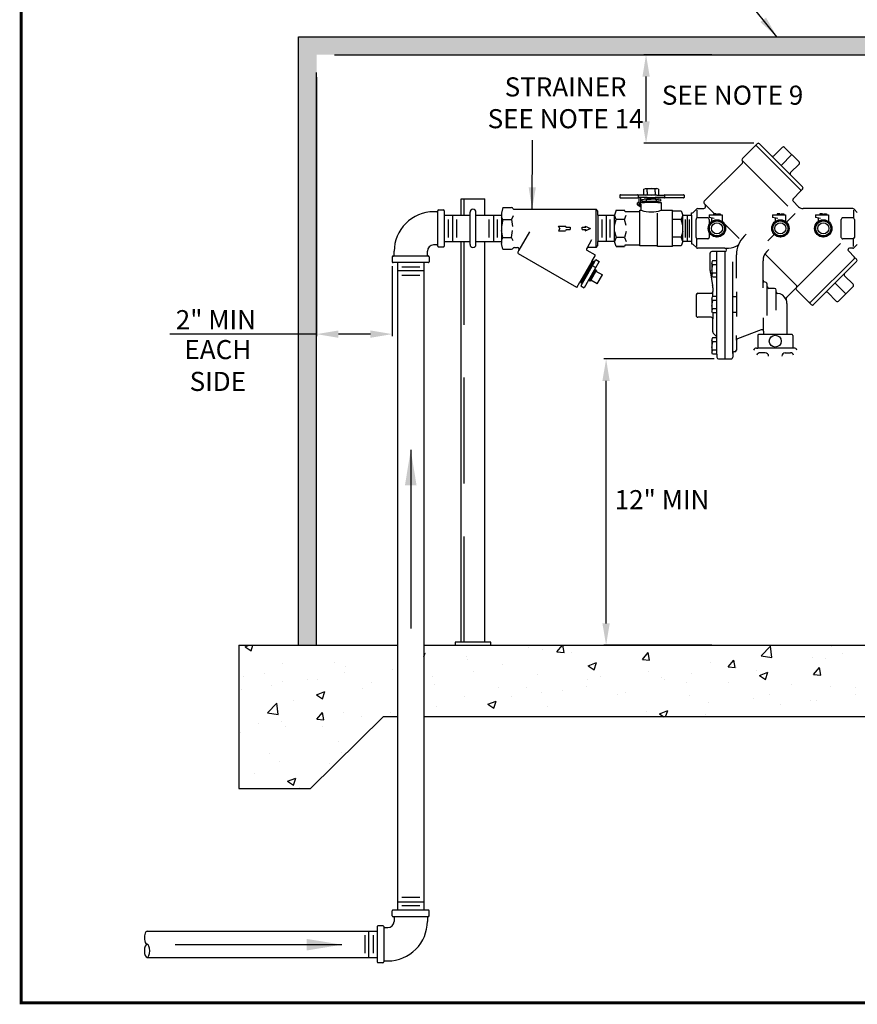
# Model space of a CAD drawing. Extents: x 1719.6 to 1753.2, y -179.4 to -155.1.
# Drawn here: x 1719.6 to 1731.5, y -179.4 to -165.5 of the extents above; entities that cross this region are included whole.
import ezdxf

# ---------------------------------------------------------------- set-up
doc = ezdxf.new("R2010")
doc.units = 0
doc.header["$LTSCALE"] = 6
doc.header["$MEASUREMENT"] = 0
doc.linetypes.add('HIDDEN', pattern=[0.375, 0.25, -0.125])
doc.layers.get('0').update_dxf_attribs({"linetype": 'CONTINUOUS'})
doc.layers.get('Defpoints').update_dxf_attribs({"linetype": 'CONTINUOUS'})
for name, color, linetype in [('CIVIL', 7, 'CONTINUOUS'), ('Hidden', 7, 'HIDDEN'), ('OBJECT1', 7, 'CONTINUOUS'), ('OBJECT2', 8, 'CONTINUOUS')]:
    doc.layers.add(name, color=color, linetype=linetype)
doc.styles.get("Standard").update_dxf_attribs({"font": 'arial.ttf', "height": 1.6})
doc.dimstyles.get("Standard").update_dxf_attribs({"dimscale": 24, "dimtxt": 2, "dimasz": 0.03125, "dimexe": 0.03125, "dimexo": 0.0625, "dimgap": 0.046875, "dimtad": 1, "dimdec": 4, "dimzin": 3, "dimdsep": 46, "dimlunit": 5, "dimtxsty": 'Standard', "dimcen": 0.0625, "dimdle": 0.03125, "dimadec": 1, "dimazin": 0, "dimtfac": 0.6, "dimtdec": 4, "dimtmove": 0, "dimatfit": 3, "dimfxl": 1, "dimtolj": 1, "dimtzin": 0, "dimarcsym": 0})
pattern_1 = [(50, (1485.2062, -155.7659), (1.2124603, -0.1060765), [0.1267804, -1.394584]), (355, (1485.2062, -155.7659), (-0.234546, 1.2715094), [0.1014243, -1.1156674]), (100.45144, (1485.3073, -155.7747), (0.9779143, 1.165433), [0.107747, -1.185214]), (46.1842, (1485.2062, -155.4278), (1.80407, -0.279795), [0.19017, -2.091876]), (96.6356, (1485.3566, -155.4511), (1.579957, 1.646655), [0.16162, -1.777822]), (351.1842, (1485.2062, -155.4278), (1.579957, 1.646655), [0.152136, -1.673501]), (21, (1485.3753, -155.5123), (1.0090147, -0.680589), [0.1267804, -1.394584]), (326, (1485.3753, -155.5123), (0.4113015, 1.2257973), [0.1014243, -1.1156674]), (71.45144, (1485.4594, -155.569), (1.420316, 0.5452083), [0.107747, -1.185214]), (37.5, (1485.20623, -155.76586), (0.0205551, 0.5627255), [0, -1.1021441, 0, -1.1325714, 0, -1.1198934]), (7.5, (1485.2062, -155.76586), (0.4446941, 0.6667156), [0, -0.6457347, 0, -1.076788, 0, -0.4268273]), (327.5, (1484.82927, -155.76586), (0.9023762, -0.0381269), [0, -0.4226013, 0, -1.318516, 0, -1.7495693]), (317.5, (1484.6602, -155.76586), (0.9858209, 0.169218), [0, -0.5493817, 0, -0.8756298, 0, -1.2424477])]

# ---------------------------------------------------------------- blocks, each defined once
blk = doc.blocks.new('*D6')
at = {"color": 0, "lineweight": -2, "transparency": 16777216}
for p, q in [((1729.459, -170.286), (1727.895, -170.286)), ((1727.927, -174.033), (1727.927, -170.596)), ((1729.425, -174.343), (1727.895, -174.343))]:
    blk.add_line(p, q, dxfattribs=at)
at = {"color": 0, "transparency": 16777216}
for points in [[(1727.875, -170.596), (1727.978, -170.596), (1727.927, -170.286)], [(1727.875, -174.033), (1727.978, -174.033), (1727.927, -174.343)]]:
    blk.add_solid(points, dxfattribs=at)
at = {"layer": 'Defpoints', "color": 0, "transparency": 16777216}
for p in [(1727.927, -170.286), (1729.521, -170.286), (1729.487, -174.343)]:
    blk.add_point(p, dxfattribs=at)
blk = doc.blocks.new('*D7')
at = {"color": 0, "lineweight": -2, "transparency": 16777216}
for p, q in [((1729.425, -165.975), (1728.462, -165.975)), ((1728.493, -166.92), (1728.493, -166.285)), ((1730.021, -167.23), (1728.462, -167.23))]:
    blk.add_line(p, q, dxfattribs=at)
at = {"color": 0, "transparency": 16777216}
for points in [[(1728.442, -166.285), (1728.545, -166.285), (1728.493, -165.975)], [(1728.442, -166.92), (1728.545, -166.92), (1728.493, -167.23)]]:
    blk.add_solid(points, dxfattribs=at)
at = {"layer": 'Defpoints', "color": 0, "transparency": 16777216}
for p in [(1728.493, -165.975), (1729.487, -165.975), (1730.084, -167.23)]:
    blk.add_point(p, dxfattribs=at)

msp = doc.modelspace()

# ---------------------------------------------------------------- hatches: boundary and pattern name
h = msp.add_hatch(color=256)
h.dxf.hatch_style = 1
h.paths.add_polyline_path([(1723.57099, -165.72171), (1723.57099, -174.34277), (1723.82455, -174.34277), (1723.82455, -165.97527), (1735.15026, -165.97527), (1735.15026, -174.34277), (1735.40382, -174.34277), (1735.40382, -165.72171)])
h = msp.add_hatch()
h.set_pattern_fill('AR-CONC', color=256, scale=0.169041)
h.set_pattern_definition(pattern_1)
h.paths.add_polyline_path([(1722.72579, -174.34277), (1722.72579, -176.37126), (1723.74003, -176.37126), (1724.76866, -175.35701), (1724.97302, -175.35701), (1724.97302, -174.34277)])
h = msp.add_hatch()
h.set_pattern_fill('AR-CONC', color=256, scale=0.169041)
h.set_pattern_definition(pattern_1)
h.paths.add_polyline_path([(1725.34567, -174.34277), (1725.34567, -175.35701), (1733.62914, -175.35701), (1733.62914, -174.34277)])

# ---------------------------------------------------------------- linework, layer by layer
for p, q in [((1723.82455, -166.29133), (1723.82455, -169.96498)), ((1725.87209, -168.24918), (1725.87209, -168.01528)), ((1725.87209, -168.01528), (1726.21017, -168.01528)), ((1726.21017, -168.24918), (1726.21017, -168.01528)), ((1725.53019, -168.20028), (1725.48374, -168.20028)), ((1725.54176, -168.18595), (1725.54176, -168.18871)), ((1725.54178, -168.68229), (1725.54176, -168.18871)), ((1725.55332, -168.1744), (1725.62345, -168.17439)), ((1725.63502, -168.18596), (1725.63502, -168.68505)), ((1725.99887, -168.66408), (1725.99887, -168.20692)), ((1726.08339, -168.66408), (1726.08339, -168.20692)), ((1725.53019, -168.67075), (1725.48379, -168.67072)), ((1725.87209, -174.3005), (1725.87209, -168.62182)), ((1726.21017, -174.3005), (1726.21017, -168.62182)), ((1724.92416, -168.81564), (1724.92416, -168.75987)), ((1725.3946, -168.81564), (1725.39463, -168.75988)), ((1725.54178, -168.68505), (1725.54178, -168.68229)), ((1725.55332, -168.69661), (1725.62347, -168.69661)), ((1724.89827, -168.83874), (1724.89827, -168.90887)), ((1725.40569, -168.82719), (1724.90984, -168.8272)), ((1724.90984, -168.8272), (1724.91262, -168.8272)), ((1725.40893, -168.92045), (1724.90984, -168.92045)), ((1724.97302, -168.92045), (1724.97302, -178.09408)), ((1725.34567, -168.92045), (1725.34567, -178.09408)), ((1725.40897, -168.8272), (1725.40617, -168.82721)), ((1725.42054, -168.83874), (1725.42054, -168.90889)), ((1724.89827, -168.97137), (1724.89827, -169.96498)), ((1725.34567, -169.0378), (1724.97298, -169.0378)), ((1725.03124, -168.97912), (1725.2875, -168.97912)), ((1725.03124, -169.09647), (1725.2875, -169.09647)), ((1723.82455, -169.93373), (1721.7449, -169.93373)), ((1724.58827, -169.93373), (1724.13455, -169.93373)), ((1722.72579, -174.34277), (1724.97302, -174.34277)), ((1722.72579, -174.34277), (1722.72579, -176.37126)), ((1725.34567, -174.34277), (1733.62914, -174.34277)), ((1723.74003, -176.37126), (1724.76866, -175.35701)), ((1724.97302, -175.35701), (1724.76866, -175.35701)), ((1733.62914, -175.35701), (1725.34567, -175.35701)), ((1722.72579, -176.37126), (1723.74003, -176.37126)), ((1724.97307, -177.97673), (1725.34577, -177.97673)), ((1725.2875, -177.91806), (1725.03124, -177.91806)), ((1724.89821, -178.17578), (1724.89821, -178.10563)), ((1725.4089, -178.09408), (1724.90982, -178.09408)), ((1725.2875, -178.0354), (1725.03124, -178.0354)), ((1725.42047, -178.17578), (1725.42047, -178.10566)), ((1724.90977, -178.18733), (1724.91257, -178.18732)), ((1724.91305, -178.18734), (1725.4089, -178.18733)), ((1724.92414, -178.19888), (1724.92412, -178.25464)), ((1725.39458, -178.19888), (1725.39458, -178.25465)), ((1725.4089, -178.18733), (1725.40612, -178.18733)), ((1724.56638, -178.76536), (1724.56638, -178.39266)), ((1724.68373, -178.32947), (1724.68373, -178.82857)), ((1724.76542, -178.31792), (1724.69527, -178.31792)), ((1724.77696, -178.32947), (1724.77696, -178.33224)), ((1724.77696, -178.33224), (1724.77699, -178.82581)), ((1724.78855, -178.34378), (1724.83495, -178.3438)), ((1724.50771, -178.45093), (1724.50771, -178.70719)), ((1724.62505, -178.45093), (1724.62505, -178.70719)), ((1724.76542, -178.84012), (1724.69529, -178.84013)), ((1724.77699, -178.82858), (1724.77699, -178.82581)), ((1724.78855, -178.81425), (1724.835, -178.81425))]:
    msp.add_line(p, q)
at = {"linetype": 'Continuous'}
msp.add_lwpolyline([(1719.63888, -179.40987, 0.04, 0.04, 0), (1719.63888, -155.11311, 0.04, 0.04, 0), (1753.13888, -155.11311, 0.04, 0.04, 0), (1753.13888, -179.40987, 0.04, 0.04, 0)], format="xyseb", close=True, dxfattribs=at)
msp.add_lwpolyline([(1726.29469, -174.34276), (1726.29469, -174.3005), (1725.78757, -174.3005), (1725.78757, -174.34276)])
for centre, radius, start, end in [((1725.48375, -168.75987), 0.55959, 90.000473, 180.000732), ((1725.53019, -168.18872), 0.01156, 269.984131, 0.017628), ((1725.55332, -168.18597), 0.01156, 89.984138, 179.901291), ((1725.62341, -168.18599), 0.0116, 0.179194, 89.821686), ((1726.04113, -168.20692), 0.04226, 0, 180), ((1725.48379, -168.75989), 0.08916, 90.001373, 179.998627), ((1725.53022, -168.68231), 0.01156, 0.096953, 90.128685), ((1726.04113, -168.66408), 0.04226, 180, 0), ((1725.5533, -168.68509), 0.01152, 179.849655, 270.09552), ((1725.62351, -168.68512), 0.01149, 269.825195, 0.173916), ((1724.90988, -168.8388), 0.0116, 90.177444, 179.711884), ((1724.9099, -168.90883), 0.01162, 180.215729, 269.726379), ((1724.91258, -168.81562), 0.01158, 270.193573, 359.862732), ((1725.40621, -168.81561), 0.0116, 180.17569, 269.82431), ((1725.40888, -168.90881), 0.01166, 270.353088, 359.590973), ((1725.40888, -168.83886), 0.01166, 0.578549, 89.53331), ((1724.90987, -178.10572), 0.01166, 90.353088, 179.590973), ((1725.40885, -178.1057), 0.01162, 0.215729, 89.726379), ((1724.83495, -178.25464), 0.08916, 270.001373, 359.998627), ((1724.835, -178.25466), 0.55959, 270.000473, 0.000732), ((1724.90987, -178.17567), 0.01166, 180.578549, 269.53331), ((1724.91254, -178.19892), 0.0116, 0.17569, 89.82431), ((1725.40616, -178.19891), 0.01158, 90.193573, 179.862732), ((1725.40887, -178.17572), 0.0116, 270.177444, 359.711884), ((1724.69524, -178.3294), 0.01149, 89.825195, 180.173916), ((1724.76544, -178.32944), 0.01152, 359.849655, 90.09552), ((1724.78853, -178.33222), 0.01156, 180.096953, 270.128685), ((1724.69533, -178.82853), 0.0116, 180.179194, 269.821686), ((1724.76542, -178.82856), 0.01156, 269.984138, 359.901291), ((1724.78855, -178.82581), 0.01156, 89.984131, 180.017628)]:
    msp.add_arc(centre, radius, start, end)
msp.add_ellipse((1721.42337, -178.48586), major_axis=(0, -0.09316), ratio=0.39794435, start_param=3.14159265, end_param=6.28318531)
at = {"extrusion": (0, 0, -1)}
msp.add_ellipse((1721.42337, -178.67218), major_axis=(0, 0.09316), ratio=0.39794435, dxfattribs=at)
for points in [[(1724.13455, -169.88206), (1724.13455, -169.98539), (1723.82455, -169.93373)], [(1724.58827, -169.88206), (1724.58827, -169.98539), (1724.89827, -169.93373)]]:
    msp.add_solid(points)
at = {"layer": 'CIVIL'}
for p, q in [((1723.57099, -165.72171), (1735.40382, -165.72171)), ((1723.57099, -174.34277), (1723.57099, -165.72171)), ((1724.07811, -165.97527), (1734.8967, -165.97527)), ((1723.82455, -174.34277), (1723.82455, -166.22883))]:
    msp.add_line(p, q, dxfattribs=at)
at = {"layer": 'Hidden'}
for p, q in [((1725.91435, -168.24918), (1725.91435, -168.01528)), ((1725.91435, -174.3005), (1725.91435, -168.62182))]:
    msp.add_line(p, q, dxfattribs=at)
at = {"layer": 'OBJECT1', "color": 0}
for p, q in [((1730.03898, -167.26503), (1729.85763, -167.44637)), ((1730.05458, -167.26503), (1730.03898, -167.26503)), ((1730.04684, -167.25716), (1730.06726, -167.23676)), ((1730.26979, -167.40627), (1730.10025, -167.23673)), ((1730.42159, -167.28741), (1730.30276, -167.40628)), ((1730.45455, -167.28741), (1730.66018, -167.49307)), ((1729.85763, -167.50969), (1729.31645, -168.05084)), ((1730.66018, -167.52602), (1730.54135, -167.64485)), ((1730.54135, -167.67781), (1730.71088, -167.84735)), ((1728.12242, -167.96561), (1728.12243, -167.99682)), ((1728.12989, -167.95815), (1728.37201, -167.95814)), ((1728.48529, -167.96558), (1728.37948, -167.96561)), ((1728.46152, -167.8788), (1728.4852, -167.87236)), ((1728.46152, -167.95914), (1728.46152, -167.8788)), ((1728.48529, -167.96558), (1728.46152, -167.95914)), ((1728.48524, -167.87235), (1728.64676, -167.87237)), ((1728.64667, -167.96558), (1728.67044, -167.95913)), ((1728.64667, -167.96558), (1728.7525, -167.96561)), ((1728.67044, -167.87883), (1728.64676, -167.87237)), ((1728.67044, -167.87883), (1728.67044, -167.95913)), ((1728.75994, -167.95816), (1729.02481, -167.95816)), ((1729.03225, -167.96561), (1729.0323, -167.99687)), ((1730.68324, -167.90799), (1730.57523, -168.016)), ((1730.68324, -167.89347), (1730.68324, -167.90799)), ((1730.69046, -167.90077), (1730.71088, -167.88037)), ((1728.12989, -168.00432), (1728.37201, -168.00431)), ((1728.3742, -168.1014), (1728.3742, -168.07461)), ((1728.42611, -168.14128), (1728.37739, -168.10751)), ((1728.39, -167.99688), (1728.37948, -167.99688)), ((1728.37948, -167.99688), (1728.39, -167.99688)), ((1728.39, -168.06718), (1728.38167, -168.06714)), ((1728.39, -167.99688), (1728.39, -168.06718)), ((1728.51004, -167.99682), (1728.41632, -167.99725)), ((1728.41632, -167.99725), (1728.41632, -168.06717)), ((1728.41632, -168.06717), (1728.47272, -168.06715)), ((1728.43353, -168.02792), (1728.46477, -168.02055)), ((1728.43353, -168.02792), (1728.43353, -168.04847)), ((1728.43353, -168.04847), (1728.47269, -168.04852)), ((1728.51001, -168.02055), (1728.46477, -168.02055)), ((1728.47269, -168.04852), (1728.47272, -168.06715)), ((1728.75252, -167.99687), (1728.62194, -167.99688)), ((1728.62194, -167.99688), (1728.62194, -168.02057)), ((1728.62194, -168.02057), (1728.66718, -168.02057)), ((1728.69842, -168.04848), (1728.65926, -168.04852)), ((1728.65926, -168.04852), (1728.65926, -168.06715)), ((1728.65926, -168.06715), (1728.70589, -168.06718)), ((1728.69842, -168.02794), (1728.66718, -168.02057)), ((1728.69842, -168.02794), (1728.69842, -168.04848)), ((1728.70589, -168.06718), (1728.70589, -168.17908)), ((1729.02483, -168.00432), (1728.75996, -168.00435)), ((1729.31645, -168.0825), (1729.32601, -168.09206)), ((1730.57523, -168.04924), (1730.65444, -168.12845)), ((1725.63502, -168.24917), (1725.99887, -168.24917)), ((1726.08339, -168.24918), (1726.44717, -168.24918)), ((1726.46425, -168.14099), (1726.44717, -168.21968)), ((1726.44717, -168.21968), (1726.44717, -168.24913)), ((1726.46425, -168.14099), (1726.58737, -168.14099)), ((1726.62821, -168.16467), (1727.78444, -168.16467)), ((1727.81077, -168.19099), (1727.78444, -168.16467)), ((1727.81077, -168.24914), (1727.81077, -168.19099)), ((1727.81077, -168.24914), (1728.04551, -168.24918)), ((1728.07104, -168.1791), (1728.04551, -168.24918)), ((1728.07104, -168.1791), (1728.18779, -168.1791)), ((1728.19629, -168.20239), (1728.18779, -168.1791)), ((1728.40373, -168.2024), (1728.19629, -168.20239)), ((1728.40373, -168.17908), (1728.42611, -168.17908)), ((1728.40373, -168.2024), (1728.40373, -168.17908)), ((1728.42611, -168.17908), (1728.42611, -168.14128)), ((1728.70589, -168.17908), (1728.86889, -168.17907)), ((1728.87003, -168.18734), (1728.9915, -168.18734)), ((1728.9915, -168.18734), (1729.01518, -168.24918)), ((1729.01518, -168.24918), (1729.13528, -168.24915)), ((1729.13528, -168.21546), (1729.1443, -168.21546)), ((1729.13528, -168.24915), (1729.13528, -168.21546)), ((1729.2068, -168.1626), (1729.16078, -168.20864)), ((1729.2233, -168.15575), (1729.29965, -168.15577)), ((1731.42356, -168.15577), (1730.72038, -168.15577)), ((1731.44006, -168.16261), (1731.48608, -168.20861)), ((1725.63504, -168.62181), (1725.99887, -168.62182)), ((1726.08339, -168.62182), (1726.44717, -168.62182)), ((1726.44717, -168.62182), (1726.44717, -168.65128)), ((1726.46425, -168.72996), (1726.44717, -168.65128)), ((1727.81077, -168.67995), (1727.81077, -168.62182)), ((1728.04549, -168.62186), (1727.81077, -168.62182)), ((1728.07101, -168.69202), (1728.04549, -168.62186)), ((1728.19626, -168.66866), (1728.18779, -168.692)), ((1728.19626, -168.66866), (1728.40371, -168.6687)), ((1729.01518, -168.62185), (1728.9915, -168.68372)), ((1729.13528, -168.62186), (1729.01518, -168.62185)), ((1729.13528, -168.62186), (1729.13528, -168.65564)), ((1729.13528, -168.65564), (1729.1443, -168.65563)), ((1729.20682, -168.70851), (1729.16076, -168.66246)), ((1731.44006, -168.70852), (1731.48608, -168.66247)), ((1726.46425, -168.72996), (1726.58737, -168.72996)), ((1726.62822, -168.70628), (1726.67212, -168.70628)), ((1726.69264, -168.74182), (1726.67947, -168.76463)), ((1727.51119, -169.27218), (1726.68815, -168.797)), ((1727.77448, -168.81616), (1727.66076, -168.7505)), ((1727.78444, -168.70628), (1727.67261, -168.70628)), ((1727.78444, -168.70628), (1727.81077, -168.67995)), ((1728.18779, -168.692), (1728.07101, -168.69202)), ((1728.07104, -168.692), (1728.18779, -168.692)), ((1728.6565, -168.68416), (1728.40373, -168.68413)), ((1728.86887, -168.69198), (1728.65739, -168.692)), ((1728.9915, -168.68376), (1728.87003, -168.68376)), ((1729.61, -168.71532), (1729.2233, -168.7153)), ((1729.4011, -169.03289), (1729.4011, -168.78715)), ((1729.61, -168.76381), (1729.42442, -168.76382)), ((1729.63332, -168.73863), (1729.63332, -168.7405)), ((1731.44865, -168.8444), (1731.35937, -168.75511)), ((1731.42356, -168.7153), (1731.37586, -168.71532)), ((1727.72283, -168.90563), (1727.77448, -168.81616)), ((1727.73925, -168.89615), (1727.72283, -168.90563)), ((1727.73925, -168.89615), (1727.73925, -168.91511)), ((1727.75566, -168.90563), (1727.73925, -168.91511)), ((1727.76349, -168.91015), (1727.75566, -168.90563)), ((1727.82963, -168.90351), (1727.75877, -169.02624)), ((1727.76349, -168.91015), (1727.7829, -168.87653)), ((1727.7829, -168.87653), (1727.82963, -168.90351)), ((1731.3068, -169.07461), (1731.47636, -168.90506)), ((1731.44865, -168.85888), (1731.44865, -168.8444)), ((1731.45591, -168.85164), (1731.47636, -168.87209)), ((1727.77519, -169.01676), (1727.75877, -169.02624)), ((1727.77519, -169.01676), (1727.77519, -169.03572)), ((1727.79161, -169.02624), (1727.77519, -169.03572)), ((1727.79161, -169.02624), (1727.78316, -169.04087)), ((1727.78316, -169.04087), (1727.87431, -169.0935)), ((1729.40386, -169.06485), (1729.43557, -169.24472)), ((1727.51119, -169.27218), (1727.55464, -169.19694)), ((1727.57105, -169.18746), (1727.55464, -169.19694)), ((1727.5871, -169.21568), (1727.56769, -169.24929)), ((1727.57105, -169.18746), (1727.57105, -169.20641)), ((1727.5871, -169.21568), (1727.57105, -169.20641)), ((1727.67706, -169.16776), (1727.61441, -169.27627)), ((1727.69348, -169.15828), (1727.67706, -169.16776)), ((1727.69348, -169.15828), (1727.69348, -169.17724)), ((1727.70169, -169.18198), (1727.69348, -169.17724)), ((1727.71014, -169.16735), (1727.70169, -169.18198)), ((1727.80129, -169.21998), (1727.71014, -169.16735)), ((1727.80129, -169.21998), (1727.87431, -169.0935)), ((1731.42561, -169.2264), (1731.3068, -169.10756)), ((1727.56769, -169.24929), (1727.61441, -169.27627)), ((1729.2267, -169.35371), (1729.41508, -169.35372)), ((1729.4384, -169.27709), (1729.4384, -169.33038)), ((1730.48131, -169.4161), (1730.62302, -169.27435)), ((1730.80437, -169.48736), (1730.62302, -169.306)), ((1731.03524, -169.34615), (1730.86571, -169.51572)), ((1731.18706, -169.46499), (1731.06821, -169.34617)), ((1731.42563, -169.2594), (1731.22003, -169.46499)), ((1729.20338, -169.37702), (1729.20338, -169.67123)), ((1730.48943, -169.50057), (1730.48943, -169.94126)), ((1730.82019, -169.48736), (1730.80437, -169.48736)), ((1730.81229, -169.49526), (1730.82019, -169.48736)), ((1730.81229, -169.49526), (1730.83274, -169.51571)), ((1729.41508, -169.69455), (1729.2267, -169.69454)), ((1729.43837, -169.90311), (1729.43837, -169.71787)), ((1729.49136, -169.96575), (1729.44523, -169.91961)), ((1730.12591, -169.87217), (1729.7883, -169.9991)), ((1730.15743, -169.89386), (1730.15743, -169.94126)), ((1729.43617, -169.98545), (1729.42348, -170.00406)), ((1729.42348, -170.00406), (1729.42348, -170.20043)), ((1729.4981, -169.98541), (1729.43617, -169.98545)), ((1729.4981, -170.04208), (1729.43617, -170.04209)), ((1729.77321, -170.02093), (1729.77321, -170.15991)), ((1730.15743, -169.94126), (1730.08561, -169.94126)), ((1730.56125, -169.94126), (1730.48943, -169.94126)), ((1729.43617, -170.21909), (1729.42348, -170.20043)), ((1729.4981, -170.16245), (1729.43617, -170.16242)), ((1729.72098, -170.20656), (1729.72098, -170.26249)), ((1729.74989, -170.18323), (1729.74429, -170.18324)), ((1730.0597, -170.13036), (1730.07441, -170.13036)), ((1730.58716, -170.13036), (1730.57245, -170.13036)), ((1729.4981, -170.21908), (1729.43617, -170.21909)), ((1729.4981, -170.21908), (1729.49807, -170.26249)), ((1729.52141, -170.28579), (1729.69766, -170.28581))]:
    msp.add_line(p, q, dxfattribs=at)
at = {"layer": 'OBJECT1', "color": 0, "linetype": 'Continuous'}
for p, q in [((1730.07441, -169.95245), (1730.07441, -170.13036)), ((1730.57245, -169.95245), (1730.57245, -170.13036)), ((1730.18168, -170.19866), (1730.1065, -170.19866)), ((1730.46518, -170.19866), (1730.54036, -170.19866))]:
    msp.add_line(p, q, dxfattribs=at)
at = {"layer": 'OBJECT1'}
for p, q in [((1721.42337, -178.3927), (1724.68373, -178.3927)), ((1721.42337, -178.76535), (1724.68373, -178.76535))]:
    msp.add_line(p, q, dxfattribs=at)
at = {"layer": 'OBJECT1', "color": 0}
for centre, radius, start, end in [((1730.08377, -167.25313), 0.02325, 44.851124, 135.227997), ((1730.28628, -167.38978), 0.02332, 225, 314.960449), ((1730.43807, -167.30401), 0.02339, 45.187416, 134.812744), ((1729.87343, -167.46219), 0.02236, 134.967773, 225.032227), ((1729.84178, -167.49385), 0.02241, 315.02713, 44.97287), ((1730.64373, -167.50954), 0.02328, 314.956726, 45.043262), ((1730.55782, -167.66133), 0.02331, 134.984543, 225.015457), ((1728.12985, -167.96557), 0.00742, 89.66095, 180.247101), ((1728.37196, -167.96566), 0.00752, 0.4065, 89.593498), ((1728.7599, -167.96557), 0.0074, 89.686188, 180.313812), ((1729.02485, -167.96557), 0.0074, 359.680664, 90.316589), ((1730.69434, -167.86386), 0.02338, 315.055267, 44.944736), ((1728.12989, -167.99686), 0.00746, 179.694092, 270.039612), ((1728.37198, -167.99681), 0.0075, 270.258148, 359.483765), ((1728.38166, -168.07461), 0.00746, 89.95903, 180.038239), ((1728.38175, -168.10135), 0.00755, 180.372574, 234.706955), ((1728.75996, -167.9969), 0.00744, 179.726151, 270.015747), ((1729.02485, -167.99688), 0.00744, 269.810364, 0.104061), ((1729.29958, -168.11843), 0.03734, 270.100739, 44.933411), ((1729.33228, -168.06667), 0.02239, 134.997421, 225.002579), ((1730.59186, -168.03262), 0.02351, 135.036163, 224.963837), ((1726.58719, -168.16468), 0.02369, 30.006899, 90.013885), ((1726.62822, -168.14097), 0.0237, 209.854187, 269.988739), ((1729.14429, -168.19211), 0.02335, 270.017456, 314.929626), ((1729.22326, -168.17894), 0.02319, 89.883995, 135.210052), ((1730.72051, -168.06222), 0.09355, 225.068359, 269.916718), ((1731.42355, -168.17912), 0.02335, 44.991512, 89.982765), ((1729.14421, -168.67908), 0.02345, 45.128468, 89.800064), ((1726.58719, -168.70627), 0.02369, 269.98526, 329.994934), ((1726.62822, -168.72998), 0.02369, 90.007805, 150.148605), ((1726.67212, -168.72998), 0.0237, 330.002838, 89.997398), ((1726.7, -168.77648), 0.0237, 149.999832, 239.995972), ((1727.67261, -168.72998), 0.0237, 90, 240.005539), ((1729.22328, -168.69197), 0.02333, 225.128189, 270.06073), ((1729.42438, -168.78711), 0.02328, 89.919342, 180.107681), ((1729.60994, -168.7387), 0.02338, 0.158676, 89.841759), ((1729.61, -168.74049), 0.02332, 270.01474, 359.986023), ((1731.37587, -168.73864), 0.02332, 90.044144, 224.958908), ((1731.4236, -168.69194), 0.02336, 269.886353, 314.801788), ((1731.45988, -168.88857), 0.02331, 314.985931, 45.015305), ((1729.58739, -169.03296), 0.18629, 179.979538, 189.987869), ((1731.32325, -169.09109), 0.02328, 134.956818, 225.043182), ((1731.40914, -169.24291), 0.02332, 314.999542, 45.080811), ((1729.2267, -169.37703), 0.02332, 90.014641, 179.986023), ((1729.41508, -169.3304), 0.02332, 270.014648, 0.04108), ((1729.25133, -169.27709), 0.18707, 0.000327, 9.967064), ((1730.63883, -169.29017), 0.02237, 134.983246, 225.016754), ((1731.05171, -169.36264), 0.02331, 44.946041, 134.974487), ((1730.49708, -169.43191), 0.02234, 134.918365, 204.214996), ((1730.34442, -169.50048), 0.14502, 359.9664, 24.184338), ((1731.20355, -169.44855), 0.02328, 224.917191, 315.08313), ((1730.84923, -169.49922), 0.02332, 224.99939, 314.96106), ((1729.22668, -169.67124), 0.0233, 179.967636, 270.03302), ((1729.41509, -169.71784), 0.02328, 359.918579, 90.025177), ((1729.46193, -169.903), 0.02356, 180.279495, 224.842743), ((1730.13412, -169.89399), 0.02331, 0.00962, 110.608864), ((1729.47487, -169.98203), 0.0232, 359.837463, 45.043018), ((1729.79646, -170.02088), 0.02326, 110.54174, 180.114822), ((1729.7442, -170.20647), 0.02322, 89.776352, 180.223801), ((1729.74987, -170.15989), 0.02334, 270.0625, 359.965942), ((1729.52139, -170.26247), 0.02332, 180.041962, 270.04184), ((1729.69771, -170.26254), 0.02326, 269.871399, 0.128805)]:
    msp.add_arc(centre, radius, start, end, dxfattribs=at)
at = {"layer": 'OBJECT1', "color": 0, "linetype": 'Continuous'}
for centre, radius, start, end in [((1730.08561, -169.95245), 0.01119, 90.001816, 179.997284), ((1730.56125, -169.95245), 0.01119, 0.002716, 89.998184), ((1730.0597, -170.17699), 0.04663, 90, 160.582386), ((1730.1065, -170.24529), 0.04663, 90, 160.582444), ((1730.18168, -170.24715), 0.0485, 0.000214, 89.999573), ((1730.46518, -170.24715), 0.0485, 90.000839, 179.99958), ((1730.54036, -170.24529), 0.04663, 19.417556, 90), ((1730.58716, -170.17699), 0.04663, 19.417589, 90)]:
    msp.add_arc(centre, radius, start, end, dxfattribs=at)
at = {"layer": 'OBJECT2', "color": 0}
for p, q in [((1730.04684, -167.25716), (1730.69046, -167.90077)), ((1730.26979, -167.40627), (1730.54135, -167.67781)), ((1730.40558, -167.54205), (1730.55738, -167.39025)), ((1730.50118, -168.12157), (1729.85763, -167.47801)), ((1728.37948, -167.96561), (1728.37948, -167.99688)), ((1728.4852, -167.87236), (1728.51004, -167.87949)), ((1728.48529, -167.96558), (1728.51004, -167.95848)), ((1728.64667, -167.96558), (1728.48529, -167.96558)), ((1728.566, -167.87237), (1728.51004, -167.87949)), ((1728.51004, -167.91893), (1728.51004, -167.87949)), ((1728.51004, -167.91893), (1728.51004, -167.95848)), ((1728.51004, -167.95848), (1728.56598, -167.96558)), ((1728.56598, -167.96558), (1728.62192, -167.95848)), ((1728.62192, -167.8795), (1728.566, -167.87237)), ((1728.64676, -167.87237), (1728.62192, -167.8795)), ((1728.62194, -167.91899), (1728.62192, -167.8795)), ((1728.62194, -167.91899), (1728.62192, -167.95848)), ((1728.62192, -167.95848), (1728.64667, -167.96558)), ((1728.7525, -167.96561), (1728.75252, -167.99687)), ((1728.41632, -167.99725), (1728.39, -167.99727)), ((1728.39, -167.99727), (1728.39, -168.10446)), ((1728.40885, -168.11192), (1728.39745, -168.11195)), ((1728.4163, -168.10444), (1728.41632, -168.06717)), ((1728.42609, -168.14124), (1728.42611, -168.09285)), ((1728.49603, -168.02789), (1728.46477, -168.02055)), ((1728.47269, -168.04852), (1728.65926, -168.04852)), ((1728.65926, -168.06715), (1728.47272, -168.06715)), ((1728.49603, -168.02789), (1728.49601, -168.04852)), ((1728.49603, -168.02789), (1728.56598, -168.02057)), ((1728.51004, -167.99682), (1728.51001, -168.02055)), ((1728.62194, -168.02057), (1728.51001, -168.02055)), ((1728.51004, -167.99682), (1728.62194, -167.99688)), ((1728.6359, -168.02788), (1728.56598, -168.02057)), ((1728.62194, -167.99688), (1728.75252, -167.99687)), ((1728.62194, -167.99688), (1728.62194, -168.02057)), ((1728.6359, -168.02788), (1728.66718, -168.02057)), ((1728.6359, -168.02788), (1728.63594, -168.04849)), ((1729.32601, -168.09206), (1729.46146, -168.22751)), ((1725.75237, -168.24919), (1725.75237, -168.62189)), ((1726.32982, -168.24918), (1726.32982, -168.62182)), ((1726.44717, -168.24913), (1726.44717, -168.62182)), ((1727.78444, -168.70628), (1727.78444, -168.16467)), ((1727.81077, -168.24914), (1727.81077, -168.62182)), ((1727.92812, -168.24917), (1727.92812, -168.62186)), ((1728.04549, -168.62186), (1728.04551, -168.24918)), ((1728.06878, -168.30737), (1728.04551, -168.24918)), ((1728.19005, -168.30737), (1728.21332, -168.24918)), ((1728.40373, -168.68413), (1728.40373, -168.2024)), ((1728.65739, -168.692), (1728.65739, -168.22197)), ((1728.86887, -168.69198), (1728.86889, -168.17907)), ((1729.01518, -168.24918), (1728.99157, -168.31144)), ((1729.01518, -168.62185), (1729.01518, -168.24918)), ((1729.07524, -168.24917), (1729.07524, -168.62184)), ((1729.13528, -168.24915), (1729.13528, -168.62186)), ((1729.2144, -168.17884), (1729.21435, -168.2889)), ((1729.38534, -168.24412), (1729.57183, -168.24416)), ((1729.38534, -168.24412), (1729.38534, -168.28143)), ((1729.48791, -168.2275), (1729.45059, -168.22751)), ((1729.45059, -168.22751), (1729.45059, -168.24412)), ((1729.48791, -168.2275), (1729.48791, -168.24413)), ((1729.50658, -168.22749), (1729.50656, -168.24412)), ((1729.50658, -168.22749), (1729.54383, -168.2275)), ((1729.54383, -168.2275), (1729.54388, -168.24416)), ((1729.57183, -168.24416), (1729.57181, -168.33761)), ((1730.28435, -168.24413), (1730.28435, -168.28143)), ((1730.28435, -168.24413), (1730.47085, -168.24416)), ((1730.38692, -168.22751), (1730.34961, -168.22752)), ((1730.34961, -168.22752), (1730.34961, -168.24413)), ((1730.38692, -168.22751), (1730.38692, -168.24414)), ((1730.40559, -168.2275), (1730.40557, -168.24413)), ((1730.40559, -168.2275), (1730.44284, -168.22751)), ((1730.44284, -168.22751), (1730.44289, -168.24416)), ((1730.47085, -168.24416), (1730.47083, -168.33762)), ((1730.60567, -168.22609), (1730.48327, -168.34849)), ((1730.89195, -168.24413), (1731.07845, -168.24417)), ((1730.89195, -168.24413), (1730.89195, -168.28144)), ((1730.99453, -168.22751), (1730.95721, -168.22752)), ((1730.95721, -168.22752), (1730.95721, -168.24413)), ((1730.99453, -168.22751), (1730.99453, -168.24414)), ((1731.0132, -168.2275), (1731.01317, -168.24413)), ((1731.0132, -168.2275), (1731.05045, -168.22751)), ((1731.05045, -168.22751), (1731.05049, -168.24417)), ((1731.07845, -168.24417), (1731.07843, -168.33762)), ((1731.43248, -168.17882), (1731.43248, -168.28853)), ((1725.69369, -168.56363), (1725.69369, -168.30737)), ((1725.81104, -168.56363), (1725.81104, -168.30737)), ((1726.27114, -168.56363), (1726.27114, -168.30737)), ((1726.38849, -168.56363), (1726.38849, -168.30737)), ((1726.46425, -168.30835), (1726.44717, -168.27508)), ((1726.46425, -168.30835), (1726.44717, -168.40652)), ((1726.46425, -168.30835), (1726.58456, -168.30835)), ((1726.60975, -168.25929), (1726.58456, -168.30835)), ((1726.58456, -168.30835), (1726.60164, -168.40652)), ((1727.86945, -168.5636), (1727.86945, -168.30734)), ((1727.98679, -168.5636), (1727.98679, -168.30734)), ((1728.04551, -168.39244), (1728.06878, -168.30737)), ((1728.19005, -168.30737), (1728.06878, -168.30737)), ((1728.21332, -168.39244), (1728.19005, -168.30737)), ((1728.99157, -168.31144), (1728.86889, -168.31144)), ((1729.01486, -168.3965), (1728.99157, -168.31144)), ((1729.04521, -168.30736), (1729.04521, -168.56368)), ((1729.10527, -168.30736), (1729.10527, -168.5637)), ((1729.20245, -168.56238), (1729.20245, -168.30874)), ((1729.36659, -168.28632), (1729.22483, -168.28633)), ((1729.45888, -168.29442), (1729.38534, -168.28143)), ((1729.38897, -168.30872), (1729.38897, -168.56236)), ((1729.3906, -168.49706), (1729.39062, -168.37391)), ((1729.39062, -168.37391), (1729.49725, -168.31243)), ((1729.42263, -168.28802), (1729.42266, -168.33763)), ((1729.49725, -168.31243), (1729.6038, -168.37398)), ((1729.6038, -168.37398), (1729.6038, -168.49711)), ((1729.60587, -168.37192), (1729.8114, -168.57745)), ((1730.35789, -168.29442), (1730.28435, -168.28143)), ((1730.28961, -168.49706), (1730.28963, -168.37392)), ((1730.28963, -168.37392), (1730.39626, -168.31243)), ((1730.32165, -168.28803), (1730.32167, -168.33764)), ((1730.39626, -168.31243), (1730.50282, -168.37399)), ((1730.50282, -168.37399), (1730.50282, -168.49712)), ((1730.9655, -168.29443), (1730.89195, -168.28144)), ((1730.89721, -168.49707), (1730.89724, -168.37392)), ((1730.89724, -168.37392), (1731.00386, -168.31244)), ((1730.92925, -168.28803), (1730.92927, -168.33764)), ((1731.00386, -168.31244), (1731.11042, -168.37399)), ((1731.11042, -168.37399), (1731.11042, -168.49712)), ((1731.25867, -168.56236), (1731.25867, -168.30869)), ((1731.42281, -168.28632), (1731.28105, -168.28631)), ((1731.44519, -168.30872), (1731.44519, -168.56237)), ((1726.46425, -168.5626), (1726.44717, -168.46444)), ((1726.58456, -168.5626), (1726.60164, -168.46444)), ((1726.84064, -168.48546), (1726.69264, -168.74183)), ((1727.25095, -168.40285), (1727.35248, -168.40285)), ((1727.27172, -168.43547), (1727.25095, -168.40285)), ((1727.27172, -168.43547), (1727.25095, -168.4681)), ((1727.25095, -168.4681), (1727.35248, -168.4681)), ((1727.36286, -168.41916), (1727.35248, -168.40285)), ((1727.36286, -168.45179), (1727.35248, -168.4681)), ((1727.36286, -168.41916), (1727.4194, -168.41916)), ((1727.36286, -168.45179), (1727.4194, -168.45179)), ((1727.4194, -168.41916), (1727.4194, -168.45179)), ((1727.59015, -168.41916), (1727.64092, -168.41916)), ((1727.59015, -168.45179), (1727.59015, -168.41916)), ((1727.59015, -168.45179), (1727.64092, -168.45179)), ((1727.63053, -168.40285), (1727.70577, -168.43547)), ((1727.64092, -168.41916), (1727.63053, -168.40285)), ((1727.63053, -168.4681), (1727.70577, -168.43547)), ((1727.64092, -168.45179), (1727.63053, -168.4681)), ((1728.04551, -168.47864), (1728.06878, -168.56369)), ((1728.21332, -168.47864), (1728.19005, -168.56369)), ((1729.01488, -168.47455), (1728.99161, -168.55964)), ((1729.49725, -168.5586), (1729.3906, -168.49706)), ((1729.6038, -168.49711), (1729.49725, -168.5586)), ((1729.91121, -168.51863), (1729.88247, -168.54739)), ((1730.3092, -168.52256), (1730.21811, -168.61365)), ((1730.39626, -168.55861), (1730.28961, -168.49706)), ((1730.50282, -168.49712), (1730.39626, -168.55861)), ((1731.00386, -168.55861), (1730.89721, -168.49707)), ((1731.11042, -168.49712), (1731.00386, -168.55861)), ((1726.46425, -168.5626), (1726.44717, -168.59587)), ((1726.46425, -168.5626), (1726.58456, -168.5626)), ((1726.60975, -168.61166), (1726.58456, -168.5626)), ((1727.72159, -168.59775), (1727.65209, -168.71813)), ((1728.06878, -168.56369), (1728.04549, -168.62186)), ((1728.19005, -168.56369), (1728.06878, -168.56369)), ((1728.19005, -168.56369), (1728.21334, -168.62186)), ((1728.99161, -168.55964), (1728.86889, -168.55965)), ((1729.01518, -168.62185), (1728.99161, -168.55964)), ((1729.21438, -168.69225), (1729.21438, -168.58217)), ((1729.36659, -168.58476), (1729.22483, -168.58476)), ((1730.62302, -169.27435), (1731.24774, -168.64963)), ((1731.42281, -168.58475), (1731.28105, -168.58476)), ((1731.43248, -168.69225), (1731.43248, -168.58254)), ((1729.4981, -170.21908), (1729.4981, -168.7638)), ((1729.61, -168.71532), (1729.65993, -168.7153)), ((1729.61, -168.76381), (1729.61, -170.28582)), ((1729.77321, -169.14092), (1729.77321, -168.81116)), ((1730.62302, -169.24272), (1730.17801, -168.79768)), ((1730.23315, -168.73561), (1730.2046, -168.76417)), ((1727.73925, -168.89615), (1727.55464, -169.19694)), ((1727.72283, -168.90563), (1727.55464, -169.19694)), ((1727.75566, -168.90563), (1727.57105, -169.20641)), ((1727.57105, -169.18746), (1727.73925, -168.91511)), ((1727.76349, -168.91015), (1727.5871, -169.21568)), ((1729.43617, -168.89389), (1729.42348, -168.91256)), ((1729.42348, -168.91256), (1729.42348, -169.1089)), ((1729.43617, -168.95056), (1729.42348, -168.92814)), ((1729.43617, -168.95056), (1729.42348, -168.9995)), ((1729.4981, -168.89388), (1729.43617, -168.89389)), ((1729.4981, -168.95055), (1729.43617, -168.95056)), ((1729.72098, -170.20656), (1729.72098, -168.90844)), ((1730.14998, -169.27631), (1730.14998, -168.89606)), ((1730.82019, -169.48736), (1731.45591, -168.85164)), ((1727.77519, -169.01676), (1727.67706, -169.16776)), ((1727.75877, -169.02624), (1727.67706, -169.16776)), ((1727.79161, -169.02624), (1727.69348, -169.17724)), ((1727.69348, -169.15828), (1727.77519, -169.03572)), ((1727.78316, -169.04087), (1727.71014, -169.16735)), ((1727.77875, -168.99162), (1727.73203, -168.96465)), ((1729.43617, -169.07089), (1729.42348, -169.02197)), ((1729.43617, -169.07089), (1729.42348, -169.09333)), ((1729.4981, -169.07091), (1729.43617, -169.07089)), ((1731.3068, -169.07461), (1731.03524, -169.34615)), ((1729.43617, -169.12756), (1729.42348, -169.1089)), ((1729.4981, -169.12758), (1729.43617, -169.12756)), ((1730.19451, -169.20326), (1730.16521, -169.19224)), ((1730.20966, -169.6679), (1730.20966, -169.22503)), ((1731.17103, -169.21038), (1731.32283, -169.3622)), ((1729.43837, -169.40035), (1729.4384, -169.33038)), ((1729.77321, -169.33514), (1729.77321, -169.68244)), ((1730.31318, -169.28605), (1730.23297, -169.28608)), ((1730.3365, -169.59438), (1730.3365, -169.30939)), ((1729.43617, -169.40035), (1729.42348, -169.419)), ((1729.42348, -169.419), (1729.42348, -169.61541)), ((1729.43617, -169.457), (1729.42348, -169.43458)), ((1729.43617, -169.457), (1729.42348, -169.506)), ((1729.4981, -169.40037), (1729.43617, -169.40035)), ((1729.4981, -169.45704), (1729.43617, -169.457)), ((1729.72098, -169.39991), (1729.77321, -169.3999)), ((1729.43617, -169.57738), (1729.42348, -169.52841)), ((1729.43617, -169.57738), (1729.42348, -169.59983)), ((1729.43617, -169.63402), (1729.42348, -169.61541)), ((1729.4981, -169.57735), (1729.43617, -169.57738)), ((1729.4981, -169.63402), (1729.43617, -169.63402)), ((1729.4384, -169.63402), (1729.43837, -169.71787)), ((1729.72098, -169.62358), (1729.77318, -169.62357)), ((1730.15743, -169.89398), (1730.15743, -169.70414)), ((1729.43617, -170.04209), (1729.42348, -170.01964)), ((1729.43617, -170.04209), (1729.42348, -170.09102)), ((1729.77321, -170.02093), (1729.77318, -169.95321)), ((1730.48944, -169.94126), (1730.15743, -169.94126)), ((1729.43617, -170.16242), (1729.42348, -170.11345)), ((1729.43617, -170.16242), (1729.42348, -170.18486)), ((1730.57245, -170.13036), (1730.07441, -170.13036))]:
    msp.add_line(p, q, dxfattribs=at)
for centre, radius in [((1729.49722, -168.43551), 0.12309), ((1729.49722, -168.43551), 0.10661), ((1729.49722, -168.43551), 0.07806), ((1730.39624, -168.43552), 0.12309), ((1730.39624, -168.43552), 0.10661), ((1730.39624, -168.43552), 0.07806), ((1731.00384, -168.43552), 0.12309), ((1731.00384, -168.43552), 0.10661), ((1731.00384, -168.43552), 0.07806), ((1730.32343, -170.03327), 0.08389)]:
    msp.add_circle(centre, radius, dxfattribs=at)
for centre, radius, start, end in [((1728.39748, -168.10447), 0.00748, 179.934616, 269.718048), ((1728.40891, -168.10453), 0.00739, 269.539093, 0.728543), ((1728.566, -167.77669), 0.42602, 250.83049, 289.169495), ((1729.22482, -168.3087), 0.02237, 89.967194, 180.091125), ((1729.36658, -168.30871), 0.02239, 359.989075, 89.982819), ((1731.28104, -168.30868), 0.02237, 89.967194, 180.032806), ((1731.42276, -168.30875), 0.02243, 0.087251, 89.88298), ((1729.22485, -168.56235), 0.02241, 180.067322, 269.932922), ((1729.36656, -168.56235), 0.02241, 270.06665, 359.991821), ((1729.66004, -168.48239), 0.23291, 269.974152, 307.633789), ((1730.14615, -168.81113), 0.37294, 134.992493, 180.004807), ((1731.28106, -168.56237), 0.02239, 179.95903, 269.982697), ((1731.4228, -168.56236), 0.02239, 270.01709, 359.981781), ((1730.33606, -168.89587), 0.18609, 134.948364, 180.060684), ((1730.17349, -169.17023), 0.02351, 179.934967, 249.390213), ((1730.18642, -169.22504), 0.02324, 359.928955, 69.603401), ((1730.23302, -169.26272), 0.02336, 180.10994, 269.889618), ((1730.31308, -169.30947), 0.02342, 0.196709, 89.746658), ((1730.35986, -169.33249), 0.02336, 180.044495, 264.458313), ((1730.34399, -169.50054), 0.14543, 24.13628, 84.627892), ((1730.60723, -169.25854), 0.02234, 314.954193, 45.045799)]:
    msp.add_arc(centre, radius, start, end, dxfattribs=at)

# ---------------------------------------------------------------- texts
at = {"width": 3.4532448, "attachment_point": 5}
for s, insert, char_height in [('STRAINER\\PSEE NOTE 14', (1727.35302, -166.69085), 0.2704648), (' SEE NOTE 9', (1729.67729, -166.58318), 0.2704648), ('\\A1;2" MIN', (1722.39765, -169.72918), 0.270465), ('\\A1;EACH\\PSIDE', (1722.42615, -170.37817), 0.270465), (' 12" MIN', (1728.67744, -172.31428), 0.270465)]:
    msp.add_mtext(s, dxfattribs=dict(at, insert=insert, char_height=char_height))

# ---------------------------------------------------------------- dimensions: what is measured, and where the dimension line sits
dim = msp.add_linear_dim(base=(1728.49346, -165.97527), p1=(1730.08377, -167.22988), p2=(1729.48741, -165.97527), angle=90, text=' ', dimstyle='Standard', override={"dimscale": 1, "dimasz": 0.31, "dimtad": 0, "dimpost": '"'})
dim.commit()
dim.dimension.update_dxf_attribs({"geometry": '*D7', "text_midpoint": (1728.49346, -166.60257)})
dim = msp.add_linear_dim(base=(1727.92664, -170.28579), p1=(1729.48741, -174.34277), p2=(1729.52141, -170.28579), angle=90, text=' ', dimstyle='Standard', override={"dimscale": 1, "dimasz": 0.31, "dimtad": 0, "dimpost": '"'})
dim.commit()
dim.dimension.update_dxf_attribs({"geometry": '*D6', "text_midpoint": (1727.92664, -172.31428), "dimtype": 160})

# ---------------------------------------------------------------- leaders
for points in [[(1730.34781, -165.72171), (1728.98676, -164.02969), (1728.83322, -164.02969)], [(1726.87872, -168.16467), (1726.88579, -167.18429)]]:
    msp.add_leader(points, dimstyle='Standard', override={"dimscale": 1, "dimasz": 0.31, "dimtad": 0})
at = {"lineweight": 30}
for points, override in [([(1725.15937, -171.57534), (1725.15937, -174.10681)], {"dimscale": 1, "dimasz": 0.5, "dimtad": 0}), ([(1724.18501, -178.58511), (1721.81963, -178.58511)], {"dimscale": 1, "dimasz": 0.5, "dimgap": 0.046875, "dimtad": 0})]:
    msp.add_leader(points, dimstyle='Standard', override=override, dxfattribs=at)

doc.saveas('drawing.dxf')
